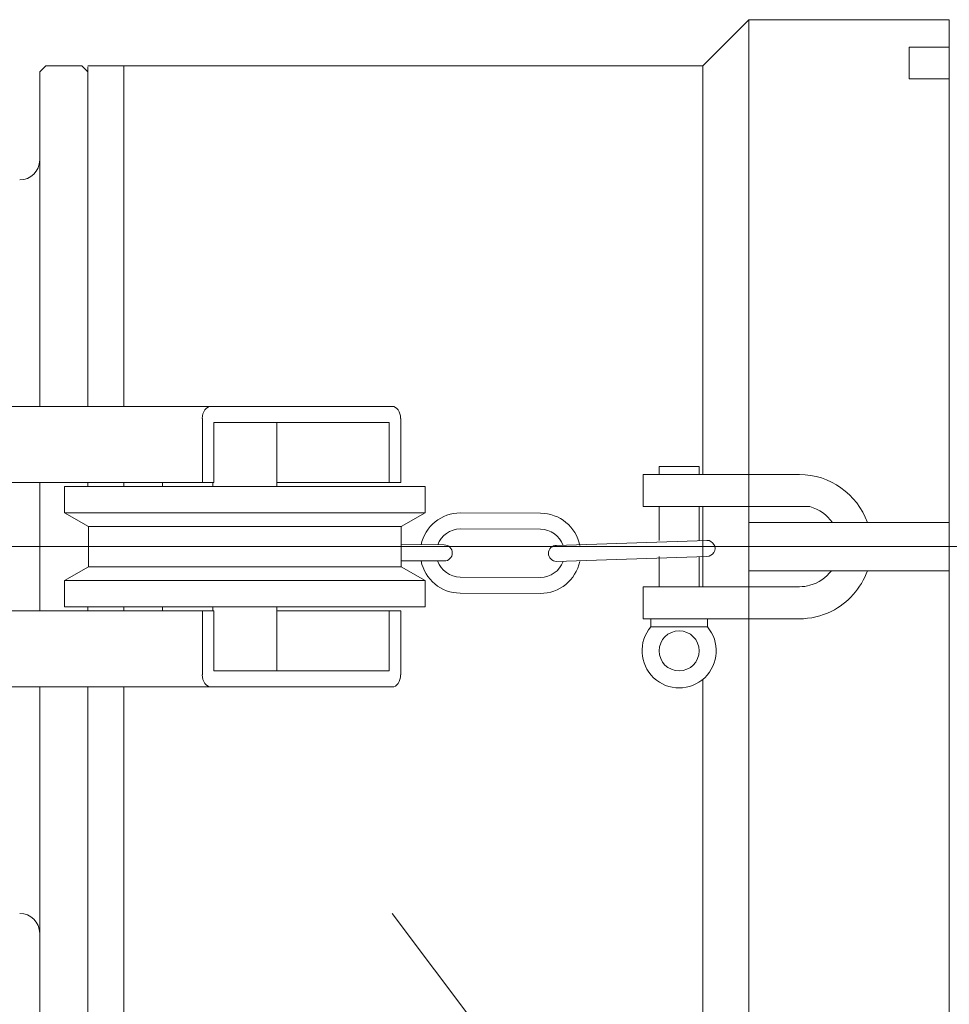
# Model space of a CAD drawing. Extents: x -47241 to -3325, y -2466 to 7534.
# Drawn here: x -8882 to -8858, y 350 to 374 of the extents above; entities that cross this region are included whole.
import ezdxf

# ---------------------------------------------------------------- set-up
doc = ezdxf.new("R2010")
doc.units = 0
doc.header["$MEASUREMENT"] = 0
doc.linetypes.add('DGN Style 4', pattern=[359.290035, 179.53281, -89.766405, 0.224416, -89.766405])
doc.layers.add('Level 15', color=7, linetype='Continuous')
doc.layers.add('Level 4', color=7, linetype='Continuous')

msp = doc.modelspace()

# ---------------------------------------------------------------- linework, layer by layer
at = {"layer": 'Level 15', "color": 3, "linetype": 'Continuous', "lineweight": 0}
msp.add_line((-8872.26, 352.159), (-8803.901, 261.022), dxfattribs=at)
at = {"layer": 'Level 4', "color": 6, "linetype": 'Continuous', "lineweight": 0}
for p, q in [((-8863.606, 374.209), (-8863.356, 374.459)), ((-8863.356, 374.459), (-8863.356, 348.159)), ((-8863.356, 374.459), (-8858.356, 374.459)), ((-8858.356, 374.459), (-8858.356, 361.909)), ((-8858.356, 374.459), (-8858.356, 361.909)), ((-8863.606, 374.209), (-8864.506, 373.309)), ((-8858.356, 373.774), (-8859.356, 373.774)), ((-8859.356, 373.774), (-8859.356, 372.981)), ((-8880.906, 373.309), (-8881.056, 373.159)), ((-8880.906, 373.309), (-8880.006, 373.309)), ((-8880.006, 373.309), (-8879.856, 373.159)), ((-8879.856, 364.809), (-8879.856, 373.279)), ((-8864.506, 373.309), (-8879.852, 373.309)), ((-8878.961, 373.309), (-8878.959, 364.809)), ((-8864.506, 373.309), (-8864.506, 363.109)), ((-8881.056, 373.159), (-8881.056, 364.809)), ((-8879.856, 373.159), (-8879.856, 364.809)), ((-8859.356, 372.981), (-8858.356, 372.981)), ((-8976.868, 364.809), (-8876.786, 364.809)), ((-8872.261, 364.809), (-8876.786, 364.809)), ((-8876.998, 364.509), (-8876.998, 362.909)), ((-8876.715, 364.409), (-8876.715, 362.909)), ((-8872.331, 364.409), (-8876.715, 364.409)), ((-8875.138, 362.809), (-8875.138, 364.409)), ((-8872.331, 362.909), (-8872.331, 364.409)), ((-8872.048, 362.909), (-8872.048, 364.509)), ((-8864.598, 363.309), (-8865.598, 363.309)), ((-8865.598, 363.109), (-8865.598, 363.309)), ((-8864.598, 363.309), (-8865.598, 363.309)), ((-8865.598, 363.109), (-8865.598, 363.309)), ((-8864.598, 363.109), (-8864.598, 363.309)), ((-8864.598, 363.109), (-8864.598, 363.309)), ((-8876.998, 362.909), (-8882.655, 362.909)), ((-8881.056, 362.909), (-8881.056, 361.309)), ((-8879.856, 362.809), (-8879.856, 362.909)), ((-8879.856, 362.909), (-8879.856, 362.809)), ((-8878.959, 362.909), (-8878.959, 362.809)), ((-8877.988, 362.909), (-8877.988, 362.809)), ((-8876.715, 362.909), (-8876.998, 362.909)), ((-8876.738, 362.809), (-8876.738, 362.909)), ((-8872.331, 362.909), (-8875.138, 362.909)), ((-8872.048, 362.909), (-8872.331, 362.909)), ((-8862.098, 363.109), (-8865.999, 363.109)), ((-8865.999, 362.309), (-8865.999, 363.109)), ((-8865.999, 362.309), (-8865.999, 363.109)), ((-8880.438, 362.155), (-8880.438, 362.809)), ((-8871.438, 362.809), (-8880.438, 362.809)), ((-8871.438, 362.155), (-8871.438, 362.809)), ((-8861.834, 362.309), (-8865.999, 362.309)), ((-8865.598, 362.309), (-8865.598, 361.509)), ((-8865.598, 362.309), (-8865.598, 361.466)), ((-8864.598, 362.309), (-8864.598, 361.509)), ((-8864.598, 362.309), (-8864.598, 361.466)), ((-8864.506, 362.309), (-8864.506, 360.309)), ((-8879.838, 361.809), (-8880.438, 362.155)), ((-8880.438, 362.155), (-8871.438, 362.155)), ((-8872.038, 361.809), (-8871.438, 362.155)), ((-8868.556, 362.143), (-8870.556, 362.15)), ((-8868.556, 362.143), (-8870.556, 362.15)), ((-8879.838, 361.809), (-8879.838, 360.809)), ((-8872.038, 361.809), (-8879.838, 361.809)), ((-8872.038, 361.809), (-8872.038, 360.809)), ((-8868.557, 361.743), (-8870.557, 361.75)), ((-8868.557, 361.743), (-8870.557, 361.75)), ((-8863.356, 361.909), (-8863.356, 360.709)), ((-8863.356, 361.909), (-8862.203, 361.909)), ((-8862.203, 361.909), (-8863.356, 361.909)), ((-8863.356, 360.709), (-8863.356, 361.909)), ((-8858.51, 361.909), (-8862.203, 361.909)), ((-8862.203, 361.909), (-8858.51, 361.909)), ((-8858.51, 361.909), (-8858.356, 361.909)), ((-8858.356, 361.909), (-8858.51, 361.909)), ((-8858.356, 361.909), (-8858.356, 360.709)), ((-8858.356, 360.709), (-8858.356, 361.909)), ((-8868.159, 361.342), (-8864.402, 361.466)), ((-8881.056, 359.709), (-8881.056, 361.309)), ((-8872.038, 361.359), (-8870.959, 361.352)), ((-8872.038, 360.959), (-8870.96, 360.952)), ((-8864.404, 361.066), (-8868.16, 360.942)), ((-8865.598, 361.066), (-8865.598, 360.309)), ((-8864.598, 361.066), (-8864.598, 360.309)), ((-8879.838, 360.809), (-8880.438, 360.462)), ((-8872.038, 360.809), (-8879.838, 360.809)), ((-8872.038, 360.809), (-8871.438, 360.462)), ((-8862.203, 360.709), (-8863.356, 360.709)), ((-8863.356, 360.709), (-8862.203, 360.709)), ((-8862.203, 360.709), (-8858.51, 360.709)), ((-8858.51, 360.709), (-8862.203, 360.709)), ((-8858.356, 360.709), (-8858.51, 360.709)), ((-8858.51, 360.709), (-8858.356, 360.709)), ((-8858.356, 360.709), (-8858.356, 348.159)), ((-8858.356, 360.709), (-8858.356, 348.809)), ((-8871.438, 360.462), (-8880.438, 360.462)), ((-8880.438, 359.809), (-8880.438, 360.462)), ((-8871.438, 359.809), (-8871.438, 360.462)), ((-8868.561, 360.543), (-8870.561, 360.55)), ((-8862.098, 360.309), (-8865.999, 360.309)), ((-8865.999, 359.509), (-8865.999, 360.309)), ((-8865.999, 359.509), (-8865.999, 360.309)), ((-8868.563, 360.143), (-8870.563, 360.15)), ((-8882.655, 359.709), (-8876.998, 359.709)), ((-8880.438, 359.809), (-8871.438, 359.809)), ((-8879.856, 359.809), (-8879.856, 359.709)), ((-8879.856, 359.709), (-8879.856, 359.809)), ((-8878.958, 359.809), (-8878.958, 359.709)), ((-8877.988, 359.809), (-8877.988, 359.709)), ((-8876.998, 359.709), (-8876.998, 358.109)), ((-8876.998, 359.709), (-8876.715, 359.709)), ((-8876.738, 359.709), (-8876.738, 359.809)), ((-8876.715, 359.709), (-8876.715, 358.209)), ((-8875.138, 358.209), (-8875.138, 359.809)), ((-8875.138, 359.709), (-8872.331, 359.709)), ((-8872.331, 358.209), (-8872.331, 359.709)), ((-8872.331, 359.709), (-8872.048, 359.709)), ((-8872.048, 358.109), (-8872.048, 359.709)), ((-8862.098, 359.509), (-8865.999, 359.509)), ((-8865.803, 359.309), (-8865.803, 359.509)), ((-8865.803, 359.309), (-8865.803, 359.509)), ((-8864.393, 359.309), (-8864.393, 359.509)), ((-8864.393, 359.309), (-8864.393, 359.509)), ((-8864.393, 359.309), (-8865.803, 359.309)), ((-8864.393, 359.309), (-8865.803, 359.309)), ((-8876.715, 358.209), (-8872.331, 358.209)), ((-8864.506, 357.997), (-8864.506, 349.309)), ((-8876.786, 357.809), (-8976.868, 357.809)), ((-8881.056, 349.459), (-8881.056, 357.809)), ((-8879.856, 349.459), (-8879.856, 357.809)), ((-8879.856, 357.809), (-8879.856, 349.339)), ((-8878.958, 357.809), (-8878.957, 349.309)), ((-8876.786, 357.809), (-8872.261, 357.809))]:
    msp.add_line(p, q, dxfattribs=at)
at = {"layer": 'Level 4', "color": 6, "linetype": 'DGN Style 4', "lineweight": 0}
msp.add_line((-8832.134, 361.309), (-9000.519, 361.309), dxfattribs=at)
at = {"layer": 'Level 4', "color": 6, "linetype": 'Continuous', "lineweight": 0}
msp.add_circle((-8865.098, 358.709), 0.5, dxfattribs=at)
msp.add_circle((-8865.098, 358.709), 0.5, dxfattribs=at)
at = {"layer": 'Level 4', "color": 6, "linetype": 'Continuous', "lineweight": 0, "extrusion": (0, 0, -1)}
for centre, radius, start, end in [((8881.556, 370.959), 0.5, 180, 270), ((8862.098, 361.309), 1.8, 90, 160.5288), ((8862.098, 361.344), 1, 105.3369, 145.64), ((8870.559, 361.15), 1, 11.7333, 90.1963), ((8868.559, 361.143), 1, 90.1963, 168.6594), ((8870.559, 361.15), 0.6, 19.6675, 90.1963), ((8868.559, 361.143), 0.6, 90.1963, 160.7251), ((8864.403, 361.266), 0.2, 89.7909, 270.1963), ((8870.959, 361.152), 0.2, 90.1963, 270.1963), ((8868.159, 361.142), 0.2, 270.1963, 90.1963), ((8868.159, 361.142), 0.2, 270.1963, 90.1963), ((8870.559, 361.15), 1, 270.1963, 348.6594), ((8870.559, 361.15), 0.6, 270.1963, 340.7251), ((8868.559, 361.143), 1, 191.7333, 270.1963), ((8868.559, 361.143), 0.6, 199.6675, 270.1963), ((8862.098, 361.309), 1, 216.8699, 254.6631), ((8862.098, 361.309), 1.8, 199.4712, 243.7232), ((8862.098, 361.309), 1, 254.6631, 270), ((8862.098, 361.309), 1.8, 243.7232, 270), ((8865.098, 358.709), 0.926, 139.6013, 40.3987), ((8865.098, 358.709), 0.926, 139.6013, 40.3987), ((8881.556, 351.659), 0.5, 90, 180)]:
    msp.add_arc(centre, radius, start, end, dxfattribs=at)
for centre, start_param, end_param in [((-8876.786, 364.509), -1.570796, 0), ((-8872.261, 364.509), 0, 1.570796), ((-8876.786, 358.109), 3.141593, 4.712389), ((-8872.261, 358.109), 1.570796, 3.141593)]:
    msp.add_ellipse(centre, major_axis=(0, 0.3), ratio=0.707107, start_param=start_param, end_param=end_param, dxfattribs=at)

doc.saveas('drawing.dxf')
